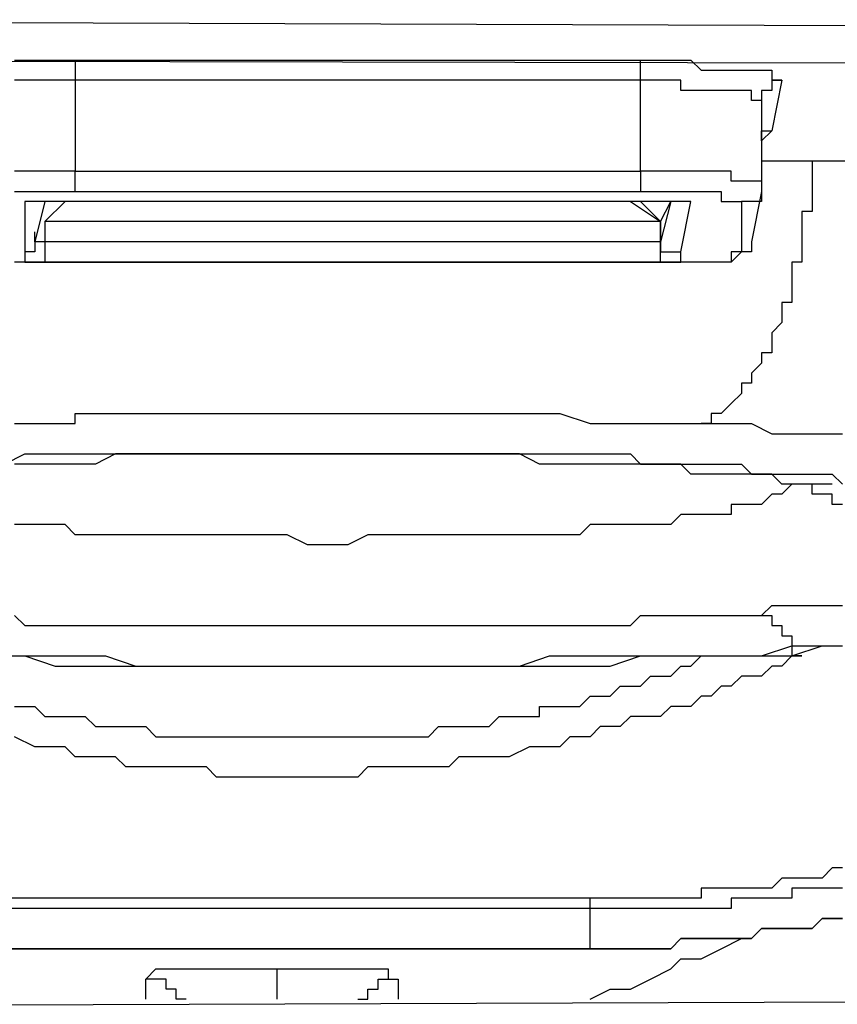
# Model space of a CAD drawing. Units: inches. Extents: x -84 to 88, y -6 to 113.
# Drawn here: x -7 to -7, y 51 to 52 of the extents above; entities that cross this region are included whole.
import ezdxf

# ---------------------------------------------------------------- set-up
doc = ezdxf.new("R2010")
doc.units = ezdxf.units.IN
doc.header["$MEASUREMENT"] = 0

# ---------------------------------------------------------------- blocks, each defined once
blk = doc.blocks.new('PeakFlow C front')
at = {"color": 8}
for p, q in [((11.01935, 53.33708), (7.31209, 53.35054)), ((11.01935, 53.3169), (7.31209, 53.32363)), ((7.89745, 53.32363), (7.90417, 53.32363)), ((7.90417, 53.32363), (7.9109, 53.32363)), ((7.9109, 53.32363), (7.92436, 53.32363)), ((7.92436, 53.32363), (7.93109, 53.32363)), ((7.93109, 53.32363), (7.93782, 53.32363)), ((7.93782, 53.32363), (8.3146, 53.32363)), ((7.93782, 53.32363), (7.93782, 53.3169)), ((8.3146, 53.32363), (8.32133, 53.32363)), ((8.3146, 53.3169), (8.3146, 53.32363)), ((8.32133, 53.32363), (8.33478, 53.32363)), ((8.33478, 53.32363), (8.34151, 53.32363)), ((8.34151, 53.32363), (8.34824, 53.32363)), ((8.34824, 53.32363), (8.35497, 53.3169)), ((7.93782, 53.3169), (7.93782, 53.31017)), ((8.3146, 53.31017), (8.3146, 53.3169)), ((8.35497, 53.3169), (8.36169, 53.3169)), ((8.36169, 53.3169), (8.36842, 53.3169)), ((8.36842, 53.3169), (8.37515, 53.3169)), ((8.37515, 53.3169), (8.38188, 53.3169)), ((8.38188, 53.3169), (8.38861, 53.3169)), ((8.38861, 53.3169), (8.39534, 53.3169)), ((8.39534, 53.3169), (8.40206, 53.3169)), ((8.40206, 53.3169), (8.40206, 53.31017)), ((7.90417, 53.31017), (7.89745, 53.31017)), ((7.9109, 53.31017), (7.90417, 53.31017)), ((7.91763, 53.31017), (7.9109, 53.31017)), ((7.92436, 53.31017), (7.91763, 53.31017)), ((7.93109, 53.31017), (7.92436, 53.31017)), ((7.93782, 53.31017), (7.93109, 53.31017)), ((8.3146, 53.31017), (7.93782, 53.31017)), ((7.93782, 53.31017), (7.93782, 53.24961)), ((8.32133, 53.31017), (8.3146, 53.31017)), ((8.3146, 53.24961), (8.3146, 53.31017)), ((8.32805, 53.31017), (8.32133, 53.31017)), ((8.33478, 53.31017), (8.32805, 53.31017)), ((8.34151, 53.31017), (8.33478, 53.31017)), ((8.34151, 53.30344), (8.34151, 53.31017)), ((8.40206, 53.31017), (8.40879, 53.31017)), ((8.40879, 53.31017), (8.40206, 53.27653)), ((8.40879, 53.31017), (8.40206, 53.31017)), ((8.40206, 53.31017), (8.40206, 53.30344)), ((8.34824, 53.30344), (8.34151, 53.30344)), ((8.35497, 53.30344), (8.34824, 53.30344)), ((8.36169, 53.30344), (8.35497, 53.30344)), ((8.36842, 53.30344), (8.36169, 53.30344)), ((8.37515, 53.30344), (8.36842, 53.30344)), ((8.38188, 53.30344), (8.37515, 53.30344)), ((8.38861, 53.30344), (8.38188, 53.30344)), ((8.38861, 53.29671), (8.38861, 53.30344)), ((8.40206, 53.30344), (8.39534, 53.30344)), ((8.39534, 53.30344), (8.39534, 53.29671)), ((8.39534, 53.29671), (8.38861, 53.29671)), ((8.39534, 53.29671), (8.39534, 53.24289)), ((8.39534, 53.2698), (8.39534, 53.27653)), ((8.39534, 53.27653), (8.40206, 53.27653)), ((8.40206, 53.27653), (8.39534, 53.2698)), ((8.63755, 53.25634), (8.39534, 53.25634)), ((8.63755, 53.25634), (8.39534, 53.25634)), ((8.42898, 53.25634), (8.42898, 53.24961)), ((7.90417, 53.24961), (7.89745, 53.24961)), ((7.9109, 53.24961), (7.90417, 53.24961)), ((7.91763, 53.24961), (7.9109, 53.24961)), ((7.92436, 53.24961), (7.91763, 53.24961)), ((7.93109, 53.24961), (7.92436, 53.24961)), ((7.93782, 53.24961), (7.93109, 53.24961)), ((7.93782, 53.24289), (7.93782, 53.24961)), ((7.93782, 53.24961), (8.3146, 53.24961)), ((8.32133, 53.24961), (8.3146, 53.24961)), ((8.3146, 53.24961), (8.3146, 53.24289)), ((8.32805, 53.24961), (8.32133, 53.24961)), ((8.33478, 53.24961), (8.32805, 53.24961)), ((8.34151, 53.24961), (8.33478, 53.24961)), ((8.34824, 53.24961), (8.34151, 53.24961)), ((8.35497, 53.24961), (8.34824, 53.24961)), ((8.36169, 53.24961), (8.35497, 53.24961)), ((8.36842, 53.24961), (8.36169, 53.24961)), ((8.37515, 53.24961), (8.36842, 53.24961)), ((8.37515, 53.24289), (8.37515, 53.24961)), ((8.42898, 53.24961), (8.42898, 53.24289)), ((7.93782, 53.23616), (7.93782, 53.24289)), ((8.3146, 53.24289), (8.3146, 53.23616)), ((8.38188, 53.24289), (8.37515, 53.24289)), ((8.38861, 53.24289), (8.38188, 53.24289)), ((8.39534, 53.24289), (8.38861, 53.24289)), ((8.39534, 53.24289), (8.39534, 53.23616)), ((8.42898, 53.24289), (8.42898, 53.23616)), ((7.89745, 53.23616), (7.90417, 53.23616)), ((7.90417, 53.23616), (7.9109, 53.23616)), ((7.9109, 53.23616), (7.91763, 53.23616)), ((7.91763, 53.23616), (7.92436, 53.23616)), ((7.92436, 53.23616), (7.93109, 53.23616)), ((7.93109, 53.23616), (7.93782, 53.23616)), ((7.93782, 53.23616), (8.3146, 53.23616)), ((8.3146, 53.23616), (8.32133, 53.23616)), ((8.32133, 53.23616), (8.32805, 53.23616)), ((8.32805, 53.23616), (8.33478, 53.23616)), ((8.33478, 53.23616), (8.34151, 53.23616)), ((8.34151, 53.23616), (8.34824, 53.23616)), ((8.34824, 53.23616), (8.35497, 53.23616)), ((8.35497, 53.23616), (8.36169, 53.23616)), ((8.36169, 53.23616), (8.36842, 53.23616)), ((8.36842, 53.23616), (8.36842, 53.22943)), ((8.39534, 53.23616), (8.38861, 53.20252)), ((8.39534, 53.23616), (8.39534, 53.22943)), ((8.42898, 53.23616), (8.42898, 53.22943)), ((7.9109, 53.22943), (7.90417, 53.22943)), ((7.90417, 53.22943), (7.90417, 53.19579)), ((7.9109, 53.22943), (7.90417, 53.22943)), ((7.91763, 53.22943), (7.9109, 53.22943)), ((7.91763, 53.22943), (7.9109, 53.20252)), ((7.91763, 53.22943), (7.9109, 53.22943)), ((7.92436, 53.22943), (7.91763, 53.22943)), ((7.93109, 53.22943), (7.91763, 53.21597)), ((7.91763, 53.21597), (7.93109, 53.22943)), ((7.92436, 53.22943), (7.91763, 53.22943)), ((8.32805, 53.22943), (7.92436, 53.22943)), ((8.32805, 53.22943), (7.92436, 53.22943)), ((8.30787, 53.22943), (8.32805, 53.21597)), ((8.3146, 53.22943), (8.32805, 53.21597)), ((8.33478, 53.22943), (8.32805, 53.22943)), ((8.32805, 53.21597), (8.33478, 53.22943)), ((8.33478, 53.22943), (8.32805, 53.20252)), ((8.33478, 53.22943), (8.32805, 53.22943)), ((8.34151, 53.22943), (8.33478, 53.22943)), ((8.34151, 53.22943), (8.33478, 53.22943)), ((8.34151, 53.19579), (8.34824, 53.22943)), ((8.34824, 53.22943), (8.34151, 53.22943)), ((8.34824, 53.22943), (8.34151, 53.22943)), ((8.36842, 53.22943), (8.37515, 53.22943)), ((8.37515, 53.22943), (8.38188, 53.22943)), ((8.38861, 53.22943), (8.38188, 53.22943)), ((8.38188, 53.22943), (8.38188, 53.19579)), ((8.39534, 53.22943), (8.38861, 53.22943)), ((8.42898, 53.22943), (8.42898, 53.2227)), ((8.42898, 53.2227), (8.42225, 53.2227)), ((8.42225, 53.2227), (8.42225, 53.21597)), ((8.32805, 53.21597), (7.91763, 53.21597)), ((7.91763, 53.21597), (7.91763, 53.20252)), ((8.32805, 53.21597), (8.32805, 53.20252)), ((8.32805, 53.20252), (8.32805, 53.21597)), ((8.42225, 53.21597), (8.42225, 53.20924)), ((7.9109, 53.20252), (7.9109, 53.20924)), ((8.42225, 53.20924), (8.42225, 53.20252)), ((7.91763, 53.20252), (7.9109, 53.20252)), ((7.9109, 53.20252), (7.9109, 53.19579)), ((8.32805, 53.20252), (7.91763, 53.20252)), ((7.91763, 53.20252), (7.91763, 53.19579)), ((8.32805, 53.20252), (8.32805, 53.19579)), ((8.32805, 53.19579), (8.32805, 53.20252)), ((8.38861, 53.20252), (8.38861, 53.19579)), ((8.38861, 53.20252), (8.38861, 53.19579)), ((8.42225, 53.20252), (8.42225, 53.19579)), ((7.90417, 53.19579), (7.90417, 53.18906)), ((7.9109, 53.19579), (7.90417, 53.19579)), ((7.91763, 53.19579), (7.91763, 53.18906)), ((8.32805, 53.19579), (8.33478, 53.19579)), ((8.32805, 53.18906), (8.32805, 53.19579)), ((8.33478, 53.19579), (8.34151, 53.19579)), ((8.34151, 53.18906), (8.34151, 53.19579)), ((8.38188, 53.19579), (8.37515, 53.19579)), ((8.37515, 53.19579), (8.37515, 53.18906)), ((8.38188, 53.19579), (8.37515, 53.18906)), ((8.38861, 53.19579), (8.38188, 53.19579)), ((8.38861, 53.19579), (8.38188, 53.19579)), ((8.42225, 53.19579), (8.42225, 53.18906)), ((7.90417, 53.18906), (7.89745, 53.18906)), ((7.90417, 53.18906), (7.89745, 53.18906)), ((7.9109, 53.18906), (7.90417, 53.18906)), ((7.90417, 53.18906), (7.9109, 53.18906)), ((7.9109, 53.18906), (7.90417, 53.18906)), ((7.91763, 53.18906), (7.9109, 53.18906)), ((7.9109, 53.18906), (7.91763, 53.18906)), ((7.91763, 53.18906), (7.9109, 53.18906)), ((7.92436, 53.18906), (7.91763, 53.18906)), ((7.91763, 53.18906), (8.32805, 53.18906)), ((7.92436, 53.18906), (7.91763, 53.18906)), ((7.93109, 53.18906), (7.92436, 53.18906)), ((7.93109, 53.18906), (7.92436, 53.18906)), ((8.30787, 53.18906), (7.93109, 53.18906)), ((8.30787, 53.18906), (7.93109, 53.18906)), ((8.3146, 53.18906), (8.30787, 53.18906)), ((8.3146, 53.18906), (8.30787, 53.18906)), ((8.32133, 53.18906), (8.3146, 53.18906)), ((8.32133, 53.18906), (8.3146, 53.18906)), ((8.32805, 53.18906), (8.32133, 53.18906)), ((8.32805, 53.18906), (8.32133, 53.18906)), ((8.33478, 53.18906), (8.32805, 53.18906)), ((8.32805, 53.18906), (8.33478, 53.18906)), ((8.33478, 53.18906), (8.32805, 53.18906)), ((8.34151, 53.18906), (8.33478, 53.18906)), ((8.33478, 53.18906), (8.34151, 53.18906)), ((8.34151, 53.18906), (8.33478, 53.18906)), ((8.34824, 53.18906), (8.34151, 53.18906)), ((8.34824, 53.18906), (8.34151, 53.18906)), ((8.35497, 53.18906), (8.34824, 53.18906)), ((8.35497, 53.18906), (8.34824, 53.18906)), ((8.36169, 53.18906), (8.35497, 53.18906)), ((8.36169, 53.18906), (8.35497, 53.18906)), ((8.36842, 53.18906), (8.36169, 53.18906)), ((8.36842, 53.18906), (8.36169, 53.18906)), ((8.37515, 53.18906), (8.36842, 53.18906)), ((8.37515, 53.18906), (8.36842, 53.18906)), ((8.42225, 53.18906), (8.41552, 53.18906)), ((8.41552, 53.18906), (8.41552, 53.18233)), ((8.41552, 53.18233), (8.41552, 53.1756)), ((8.41552, 53.1756), (8.41552, 53.16888)), ((8.41552, 53.16888), (8.41552, 53.16215)), ((8.41552, 53.16215), (8.40879, 53.16215)), ((8.40879, 53.16215), (8.40879, 53.15542)), ((8.40879, 53.15542), (8.40879, 53.14869)), ((8.40879, 53.14869), (8.40206, 53.14196)), ((8.40206, 53.14196), (8.40206, 53.13523)), ((8.40206, 53.13523), (8.40206, 53.12851)), ((8.40206, 53.12851), (8.39534, 53.12851)), ((8.39534, 53.12851), (8.39534, 53.12178)), ((8.39534, 53.12178), (8.38861, 53.11505)), ((8.38861, 53.11505), (8.38861, 53.10832)), ((8.38861, 53.10832), (8.38188, 53.10832)), ((8.38188, 53.10832), (8.38188, 53.10159)), ((8.38188, 53.10159), (8.37515, 53.09486)), ((8.37515, 53.09486), (8.36842, 53.08814)), ((7.93782, 53.08141), (7.93782, 53.08814)), ((7.93782, 53.08814), (7.94454, 53.08814)), ((7.94454, 53.08814), (7.95127, 53.08814)), ((7.95127, 53.08814), (7.958, 53.08814)), ((7.958, 53.08814), (7.96473, 53.08814)), ((7.96473, 53.08814), (7.97146, 53.08814)), ((7.97146, 53.08814), (7.97818, 53.08814)), ((7.97818, 53.08814), (7.98491, 53.08814)), ((7.98491, 53.08814), (7.99164, 53.08814)), ((7.99164, 53.08814), (7.99837, 53.08814)), ((7.99837, 53.08814), (8.0051, 53.08814)), ((8.0051, 53.08814), (8.01183, 53.08814)), ((8.01183, 53.08814), (8.01855, 53.08814)), ((8.01855, 53.08814), (8.02528, 53.08814)), ((8.02528, 53.08814), (8.03201, 53.08814)), ((8.03201, 53.08814), (8.03874, 53.08814)), ((8.03874, 53.08814), (8.0522, 53.08814)), ((8.0522, 53.08814), (8.06565, 53.08814)), ((8.06565, 53.08814), (8.07238, 53.08814)), ((8.07238, 53.08814), (8.07911, 53.08814)), ((8.07911, 53.08814), (8.08584, 53.08814)), ((8.08584, 53.08814), (8.09256, 53.08814)), ((8.09256, 53.08814), (8.09929, 53.08814)), ((8.09929, 53.08814), (8.10602, 53.08814)), ((8.10602, 53.08814), (8.11275, 53.08814)), ((8.11275, 53.08814), (8.11948, 53.08814)), ((8.11948, 53.08814), (8.12621, 53.08814)), ((8.12621, 53.08814), (8.13293, 53.08814)), ((8.13293, 53.08814), (8.13966, 53.08814)), ((8.13966, 53.08814), (8.14639, 53.08814)), ((8.14639, 53.08814), (8.15985, 53.08814)), ((8.15985, 53.08814), (8.16658, 53.08814)), ((8.16658, 53.08814), (8.1733, 53.08814)), ((8.1733, 53.08814), (8.18003, 53.08814)), ((8.18003, 53.08814), (8.19349, 53.08814)), ((8.19349, 53.08814), (8.20022, 53.08814)), ((8.20022, 53.08814), (8.20695, 53.08814)), ((8.20695, 53.08814), (8.21367, 53.08814)), ((8.21367, 53.08814), (8.2204, 53.08814)), ((8.2204, 53.08814), (8.22713, 53.08814)), ((8.22713, 53.08814), (8.23386, 53.08814)), ((8.23386, 53.08814), (8.24059, 53.08814)), ((8.24059, 53.08814), (8.24731, 53.08814)), ((8.24731, 53.08814), (8.26077, 53.08814)), ((8.26077, 53.08814), (8.28096, 53.08141)), ((8.36842, 53.08814), (8.36169, 53.08814)), ((8.36169, 53.08814), (8.36169, 53.08141)), ((7.89745, 53.08141), (7.90417, 53.08141)), ((7.90417, 53.08141), (7.9109, 53.08141)), ((7.9109, 53.08141), (7.91763, 53.08141)), ((7.91763, 53.08141), (7.92436, 53.08141)), ((7.92436, 53.08141), (7.93109, 53.08141)), ((7.93109, 53.08141), (7.93782, 53.08141)), ((8.28096, 53.08141), (8.29441, 53.08141)), ((8.29441, 53.08141), (8.30787, 53.08141)), ((8.30787, 53.08141), (8.3146, 53.08141)), ((8.3146, 53.08141), (8.32133, 53.08141)), ((8.32133, 53.08141), (8.32805, 53.08141)), ((8.32805, 53.08141), (8.33478, 53.08141)), ((8.33478, 53.08141), (8.34151, 53.08141)), ((8.34151, 53.08141), (8.34824, 53.08141)), ((8.34824, 53.08141), (8.35497, 53.08141)), ((8.36169, 53.08141), (8.35497, 53.08141)), ((8.35497, 53.08141), (8.36169, 53.08141)), ((8.36169, 53.08141), (8.36842, 53.08141)), ((8.36842, 53.08141), (8.37515, 53.08141)), ((8.37515, 53.08141), (8.38188, 53.08141)), ((8.38188, 53.08141), (8.38861, 53.08141)), ((8.38861, 53.08141), (8.40206, 53.07468)), ((8.40206, 53.07468), (8.40879, 53.07468)), ((8.40879, 53.07468), (8.41552, 53.07468)), ((8.41552, 53.07468), (8.42225, 53.07468)), ((8.42225, 53.07468), (8.42898, 53.07468)), ((8.42898, 53.07468), (8.43571, 53.07468)), ((8.43571, 53.07468), (8.44243, 53.07468)), ((8.44243, 53.07468), (8.44916, 53.07468)), ((7.89072, 53.0545), (7.90417, 53.06122)), ((7.90417, 53.06122), (7.9109, 53.06122)), ((7.9109, 53.06122), (7.91763, 53.06122)), ((7.91763, 53.06122), (7.93109, 53.06122)), ((7.93109, 53.06122), (7.93782, 53.06122)), ((7.93782, 53.06122), (7.958, 53.06122)), ((7.96473, 53.06122), (7.95127, 53.0545)), ((7.958, 53.06122), (7.97818, 53.06122)), ((7.97818, 53.06122), (7.96473, 53.06122)), ((7.97818, 53.06122), (7.98491, 53.06122)), ((7.99164, 53.06122), (7.97818, 53.06122)), ((7.98491, 53.06122), (7.99164, 53.06122)), ((7.99164, 53.06122), (7.99837, 53.06122)), ((8.0051, 53.06122), (7.99164, 53.06122)), ((7.99837, 53.06122), (8.0051, 53.06122)), ((8.0051, 53.06122), (8.01183, 53.06122)), ((8.01855, 53.06122), (8.0051, 53.06122)), ((8.01183, 53.06122), (8.01855, 53.06122)), ((8.01855, 53.06122), (8.02528, 53.06122)), ((8.03201, 53.06122), (8.01855, 53.06122)), ((8.02528, 53.06122), (8.03201, 53.06122)), ((8.03201, 53.06122), (8.03874, 53.06122)), ((8.04547, 53.06122), (8.03201, 53.06122)), ((8.03874, 53.06122), (8.04547, 53.06122)), ((8.04547, 53.06122), (8.05892, 53.06122)), ((8.05892, 53.06122), (8.04547, 53.06122)), ((8.05892, 53.06122), (8.07911, 53.06122)), ((8.07911, 53.06122), (8.05892, 53.06122)), ((8.07911, 53.06122), (8.11275, 53.06122)), ((8.10602, 53.06122), (8.07911, 53.06122)), ((8.13293, 53.06122), (8.10602, 53.06122)), ((8.11275, 53.06122), (8.11948, 53.06122)), ((8.11948, 53.06122), (8.12621, 53.06122)), ((8.12621, 53.06122), (8.13293, 53.06122)), ((8.13293, 53.06122), (8.13966, 53.06122)), ((8.16658, 53.06122), (8.13293, 53.06122)), ((8.13966, 53.06122), (8.15312, 53.06122)), ((8.15312, 53.06122), (8.15985, 53.06122)), ((8.15985, 53.06122), (8.16658, 53.06122)), ((8.16658, 53.06122), (8.1733, 53.06122)), ((8.18003, 53.06122), (8.16658, 53.06122)), ((8.1733, 53.06122), (8.18003, 53.06122)), ((8.18003, 53.06122), (8.18676, 53.06122)), ((8.19349, 53.06122), (8.18003, 53.06122)), ((8.18676, 53.06122), (8.19349, 53.06122)), ((8.19349, 53.06122), (8.20022, 53.06122)), ((8.20695, 53.06122), (8.19349, 53.06122)), ((8.20022, 53.06122), (8.21367, 53.06122)), ((8.2204, 53.06122), (8.20695, 53.06122)), ((8.21367, 53.06122), (8.2204, 53.06122)), ((8.2204, 53.06122), (8.22713, 53.06122)), ((8.23386, 53.06122), (8.2204, 53.06122)), ((8.22713, 53.06122), (8.23386, 53.06122)), ((8.23386, 53.06122), (8.24059, 53.06122)), ((8.24731, 53.0545), (8.23386, 53.06122)), ((8.24059, 53.06122), (8.24731, 53.06122)), ((8.24731, 53.06122), (8.25404, 53.06122)), ((8.25404, 53.06122), (8.26077, 53.06122)), ((8.26077, 53.06122), (8.2675, 53.06122)), ((8.2675, 53.06122), (8.27423, 53.06122)), ((8.27423, 53.06122), (8.28768, 53.06122)), ((8.28768, 53.06122), (8.29441, 53.06122)), ((8.29441, 53.06122), (8.30114, 53.06122)), ((8.30114, 53.06122), (8.30787, 53.06122)), ((8.30787, 53.06122), (8.3146, 53.0545)), ((7.9109, 53.0545), (7.89745, 53.0545)), ((7.92436, 53.0545), (7.9109, 53.0545)), ((7.93782, 53.0545), (7.92436, 53.0545)), ((7.95127, 53.0545), (7.93782, 53.0545)), ((8.26077, 53.0545), (8.24731, 53.0545)), ((8.27423, 53.0545), (8.26077, 53.0545)), ((8.28768, 53.0545), (8.27423, 53.0545)), ((8.30114, 53.0545), (8.28768, 53.0545)), ((8.3146, 53.0545), (8.30114, 53.0545)), ((8.3146, 53.0545), (8.32133, 53.0545)), ((8.32133, 53.0545), (8.3146, 53.0545)), ((8.32133, 53.0545), (8.32805, 53.0545)), ((8.32805, 53.0545), (8.32133, 53.0545)), ((8.32805, 53.0545), (8.33478, 53.0545)), ((8.33478, 53.0545), (8.32805, 53.0545)), ((8.33478, 53.0545), (8.34151, 53.0545)), ((8.34151, 53.0545), (8.33478, 53.0545)), ((8.34151, 53.0545), (8.34824, 53.0545)), ((8.34824, 53.04777), (8.34151, 53.0545)), ((8.34824, 53.0545), (8.35497, 53.0545)), ((8.35497, 53.0545), (8.36169, 53.0545)), ((8.36169, 53.0545), (8.36842, 53.0545)), ((8.36842, 53.0545), (8.37515, 53.0545)), ((8.37515, 53.0545), (8.38188, 53.0545)), ((8.38188, 53.0545), (8.38861, 53.04777)), ((8.35497, 53.04777), (8.34824, 53.04777)), ((8.36169, 53.04777), (8.35497, 53.04777)), ((8.36842, 53.04777), (8.36169, 53.04777)), ((8.37515, 53.04777), (8.36842, 53.04777)), ((8.38188, 53.04777), (8.37515, 53.04777)), ((8.38861, 53.04777), (8.38188, 53.04777)), ((8.38861, 53.04777), (8.39534, 53.04777)), ((8.39534, 53.04777), (8.38861, 53.04777)), ((8.39534, 53.04777), (8.40206, 53.04777)), ((8.40206, 53.04777), (8.39534, 53.04777)), ((8.40206, 53.04777), (8.40879, 53.04777)), ((8.40879, 53.04104), (8.40206, 53.04777)), ((8.40879, 53.04777), (8.41552, 53.04777)), ((8.41552, 53.04777), (8.42225, 53.04777)), ((8.42225, 53.04777), (8.42898, 53.04777)), ((8.42898, 53.04777), (8.43571, 53.04777)), ((8.43571, 53.04777), (8.44243, 53.04777)), ((8.44243, 53.04777), (8.44916, 53.04104)), ((8.41552, 53.04104), (8.40879, 53.03431)), ((8.41552, 53.04104), (8.40879, 53.04104)), ((8.42225, 53.04104), (8.41552, 53.04104)), ((8.42225, 53.04104), (8.41552, 53.04104)), ((8.42898, 53.04104), (8.42225, 53.04104)), ((8.42898, 53.04104), (8.42225, 53.04104)), ((8.42898, 53.03431), (8.42898, 53.04104)), ((8.43571, 53.04104), (8.42898, 53.04104)), ((8.44243, 53.04104), (8.43571, 53.04104)), ((8.40206, 53.03431), (8.39534, 53.02758)), ((8.40879, 53.03431), (8.40206, 53.03431)), ((8.43571, 53.03431), (8.42898, 53.03431)), ((8.44243, 53.03431), (8.43571, 53.03431)), ((8.44243, 53.02758), (8.44243, 53.03431)), ((8.38188, 53.02758), (8.37515, 53.02758)), ((8.37515, 53.02758), (8.37515, 53.02085)), ((8.38861, 53.02758), (8.38188, 53.02758)), ((8.39534, 53.02758), (8.38861, 53.02758)), ((8.44916, 53.02758), (8.44243, 53.02758)), ((8.34151, 53.02085), (8.33478, 53.01413)), ((8.34824, 53.02085), (8.34151, 53.02085)), ((8.35497, 53.02085), (8.34824, 53.02085)), ((8.36169, 53.02085), (8.35497, 53.02085)), ((8.36842, 53.02085), (8.36169, 53.02085)), ((8.37515, 53.02085), (8.36842, 53.02085)), ((7.90417, 53.01413), (7.89745, 53.01413)), ((7.9109, 53.01413), (7.90417, 53.01413)), ((7.91763, 53.01413), (7.9109, 53.01413)), ((7.93109, 53.01413), (7.91763, 53.01413)), ((7.93782, 53.0074), (7.93109, 53.01413)), ((8.28096, 53.01413), (8.27423, 53.0074)), ((8.28768, 53.01413), (8.28096, 53.01413)), ((8.30114, 53.01413), (8.28768, 53.01413)), ((8.30787, 53.01413), (8.30114, 53.01413)), ((8.3146, 53.01413), (8.30787, 53.01413)), ((8.32133, 53.01413), (8.3146, 53.01413)), ((8.32805, 53.01413), (8.32133, 53.01413)), ((8.33478, 53.01413), (8.32805, 53.01413)), ((7.94454, 53.0074), (7.93782, 53.0074)), ((7.958, 53.0074), (7.94454, 53.0074)), ((7.96473, 53.0074), (7.958, 53.0074)), ((7.97146, 53.0074), (7.96473, 53.0074)), ((7.98491, 53.0074), (7.97146, 53.0074)), ((7.99164, 53.0074), (7.98491, 53.0074)), ((7.99837, 53.0074), (7.99164, 53.0074)), ((8.01183, 53.0074), (7.99837, 53.0074)), ((8.01855, 53.0074), (8.01183, 53.0074)), ((8.03201, 53.0074), (8.01855, 53.0074)), ((8.03874, 53.0074), (8.03201, 53.0074)), ((8.0522, 53.0074), (8.03874, 53.0074)), ((8.05892, 53.0074), (8.0522, 53.0074)), ((8.07238, 53.0074), (8.05892, 53.0074)), ((8.07911, 53.0074), (8.07238, 53.0074)), ((8.09256, 53.00067), (8.07911, 53.0074)), ((8.13293, 53.0074), (8.11948, 53.00067)), ((8.13966, 53.0074), (8.13293, 53.0074)), ((8.15312, 53.0074), (8.13966, 53.0074)), ((8.15985, 53.0074), (8.15312, 53.0074)), ((8.1733, 53.0074), (8.15985, 53.0074)), ((8.18003, 53.0074), (8.1733, 53.0074)), ((8.19349, 53.0074), (8.18003, 53.0074)), ((8.20022, 53.0074), (8.19349, 53.0074)), ((8.21367, 53.0074), (8.20022, 53.0074)), ((8.2204, 53.0074), (8.21367, 53.0074)), ((8.22713, 53.0074), (8.2204, 53.0074)), ((8.24059, 53.0074), (8.22713, 53.0074)), ((8.24731, 53.0074), (8.24059, 53.0074)), ((8.25404, 53.0074), (8.24731, 53.0074)), ((8.2675, 53.0074), (8.25404, 53.0074)), ((8.27423, 53.0074), (8.2675, 53.0074)), ((8.09929, 53.00067), (8.09256, 53.00067)), ((8.11275, 53.00067), (8.09929, 53.00067)), ((8.11948, 53.00067), (8.11275, 53.00067)), ((8.39534, 52.95357), (8.40206, 52.9603)), ((8.40206, 52.9603), (8.40879, 52.9603)), ((8.40879, 52.9603), (8.41552, 52.9603)), ((8.41552, 52.9603), (8.42225, 52.9603)), ((8.42225, 52.9603), (8.42898, 52.9603)), ((8.42898, 52.9603), (8.43571, 52.9603)), ((8.43571, 52.9603), (8.44243, 52.9603)), ((8.44243, 52.9603), (8.44916, 52.9603)), ((7.89745, 52.95357), (7.90417, 52.94684)), ((8.30787, 52.94684), (8.3146, 52.95357)), ((8.3146, 52.95357), (8.32133, 52.95357)), ((8.32133, 52.95357), (8.32805, 52.95357)), ((8.32805, 52.95357), (8.33478, 52.95357)), ((8.33478, 52.95357), (8.34151, 52.95357)), ((8.34151, 52.95357), (8.34824, 52.95357)), ((8.34824, 52.95357), (8.35497, 52.95357)), ((8.35497, 52.95357), (8.36169, 52.95357)), ((8.36169, 52.95357), (8.36842, 52.95357)), ((8.36842, 52.95357), (8.37515, 52.95357)), ((8.37515, 52.95357), (8.38188, 52.95357)), ((8.38188, 52.95357), (8.38861, 52.95357)), ((8.38861, 52.95357), (8.39534, 52.95357)), ((8.39534, 52.95357), (8.40206, 52.95357)), ((8.40206, 52.95357), (8.40206, 52.94684)), ((7.90417, 52.94684), (7.9109, 52.94684)), ((7.9109, 52.94684), (7.91763, 52.94684)), ((7.91763, 52.94684), (7.92436, 52.94684)), ((7.92436, 52.94684), (7.93782, 52.94684)), ((7.93782, 52.94684), (7.94454, 52.94684)), ((7.94454, 52.94684), (7.95127, 52.94684)), ((7.95127, 52.94684), (7.958, 52.94684)), ((7.958, 52.94684), (7.96473, 52.94684)), ((7.96473, 52.94684), (7.97146, 52.94684)), ((7.97146, 52.94684), (7.97818, 52.94684)), ((7.97818, 52.94684), (7.98491, 52.94684)), ((7.98491, 52.94684), (7.99164, 52.94684)), ((7.99164, 52.94684), (7.99837, 52.94684)), ((7.99837, 52.94684), (8.0051, 52.94684)), ((8.0051, 52.94684), (8.01855, 52.94684)), ((8.01855, 52.94684), (8.02528, 52.94684)), ((8.02528, 52.94684), (8.03201, 52.94684)), ((8.03201, 52.94684), (8.03874, 52.94684)), ((8.03874, 52.94684), (8.04547, 52.94684)), ((8.04547, 52.94684), (8.0522, 52.94684)), ((8.0522, 52.94684), (8.05892, 52.94684)), ((8.05892, 52.94684), (8.07238, 52.94684)), ((8.07238, 52.94684), (8.07911, 52.94684)), ((8.07911, 52.94684), (8.08584, 52.94684)), ((8.08584, 52.94684), (8.09256, 52.94684)), ((8.09256, 52.94684), (8.09929, 52.94684)), ((8.09929, 52.94684), (8.10602, 52.94684)), ((8.10602, 52.94684), (8.11275, 52.94684)), ((8.11275, 52.94684), (8.12621, 52.94684)), ((8.12621, 52.94684), (8.13293, 52.94684)), ((8.13293, 52.94684), (8.13966, 52.94684)), ((8.13966, 52.94684), (8.14639, 52.94684)), ((8.14639, 52.94684), (8.15312, 52.94684)), ((8.15312, 52.94684), (8.15985, 52.94684)), ((8.15985, 52.94684), (8.16658, 52.94684)), ((8.16658, 52.94684), (8.1733, 52.94684)), ((8.1733, 52.94684), (8.18676, 52.94684)), ((8.18676, 52.94684), (8.19349, 52.94684)), ((8.19349, 52.94684), (8.20022, 52.94684)), ((8.20022, 52.94684), (8.20695, 52.94684)), ((8.20695, 52.94684), (8.21367, 52.94684)), ((8.21367, 52.94684), (8.2204, 52.94684)), ((8.2204, 52.94684), (8.22713, 52.94684)), ((8.22713, 52.94684), (8.23386, 52.94684)), ((8.23386, 52.94684), (8.24731, 52.94684)), ((8.24731, 52.94684), (8.25404, 52.94684)), ((8.25404, 52.94684), (8.26077, 52.94684)), ((8.26077, 52.94684), (8.2675, 52.94684)), ((8.2675, 52.94684), (8.27423, 52.94684)), ((8.27423, 52.94684), (8.28096, 52.94684)), ((8.28096, 52.94684), (8.28768, 52.94684)), ((8.28768, 52.94684), (8.29441, 52.94684)), ((8.29441, 52.94684), (8.30114, 52.94684)), ((8.30114, 52.94684), (8.30787, 52.94684)), ((8.40206, 52.94684), (8.40879, 52.94684)), ((8.40879, 52.94684), (8.40879, 52.94011)), ((8.40879, 52.94011), (8.41552, 52.94011)), ((8.41552, 52.94011), (8.41552, 52.93339)), ((8.39534, 52.92666), (8.41552, 52.93339)), ((8.41552, 52.93339), (8.43571, 52.93339)), ((8.41552, 52.92666), (8.43571, 52.93339)), ((8.41552, 52.93339), (8.41552, 52.92666)), ((8.43571, 52.93339), (8.44916, 52.93339)), ((8.43571, 52.93339), (8.44916, 52.93339)), ((7.89072, 52.92666), (7.90417, 52.92666)), ((7.89745, 52.92666), (7.91763, 52.92666)), ((7.90417, 52.92666), (7.92436, 52.91993)), ((7.91763, 52.92666), (7.93782, 52.92666)), ((7.93782, 52.92666), (7.958, 52.92666)), ((7.958, 52.92666), (7.97818, 52.91993)), ((8.23386, 52.91993), (8.25404, 52.92666)), ((8.25404, 52.92666), (8.27423, 52.92666)), ((8.27423, 52.92666), (8.29441, 52.92666)), ((8.29441, 52.92666), (8.3146, 52.92666)), ((8.29441, 52.91993), (8.3146, 52.92666)), ((8.3146, 52.92666), (8.33478, 52.92666)), ((8.3146, 52.92666), (8.32805, 52.92666)), ((8.32805, 52.92666), (8.34824, 52.92666)), ((8.33478, 52.92666), (8.35497, 52.92666)), ((8.34824, 52.91993), (8.35497, 52.92666)), ((8.34824, 52.92666), (8.36842, 52.92666)), ((8.35497, 52.92666), (8.37515, 52.92666)), ((8.35497, 52.92666), (8.36169, 52.92666)), ((8.36842, 52.92666), (8.38188, 52.92666)), ((8.37515, 52.92666), (8.39534, 52.92666)), ((8.38188, 52.92666), (8.40206, 52.92666)), ((8.40206, 52.92666), (8.41552, 52.92666)), ((8.41552, 52.92666), (8.40879, 52.91993)), ((8.42225, 52.92666), (8.41552, 52.92666)), ((8.41552, 52.92666), (8.42225, 52.92666)), ((7.92436, 52.91993), (7.94454, 52.91993)), ((7.94454, 52.91993), (7.958, 52.91993)), ((7.958, 52.91993), (7.97818, 52.91993)), ((7.97818, 52.91993), (8.0051, 52.91993)), ((7.97818, 52.91993), (7.99837, 52.91993)), ((7.99837, 52.91993), (8.01855, 52.91993)), ((8.0051, 52.91993), (8.02528, 52.91993)), ((8.01855, 52.91993), (8.0522, 52.91993)), ((8.02528, 52.91993), (8.04547, 52.91993)), ((8.04547, 52.91993), (8.06565, 52.91993)), ((8.0522, 52.91993), (8.09256, 52.91993)), ((8.06565, 52.91993), (8.08584, 52.91993)), ((8.08584, 52.91993), (8.10602, 52.91993)), ((8.09256, 52.91993), (8.12621, 52.91993)), ((8.10602, 52.91993), (8.13293, 52.91993)), ((8.12621, 52.91993), (8.16658, 52.91993)), ((8.13293, 52.91993), (8.15312, 52.91993)), ((8.15312, 52.91993), (8.1733, 52.91993)), ((8.16658, 52.91993), (8.20022, 52.91993)), ((8.1733, 52.91993), (8.19349, 52.91993)), ((8.19349, 52.91993), (8.21367, 52.91993)), ((8.20022, 52.91993), (8.2204, 52.91993)), ((8.21367, 52.91993), (8.23386, 52.91993)), ((8.2204, 52.91993), (8.24059, 52.91993)), ((8.24059, 52.91993), (8.26077, 52.91993)), ((8.26077, 52.91993), (8.27423, 52.91993)), ((8.27423, 52.91993), (8.29441, 52.91993)), ((8.33478, 52.9132), (8.34151, 52.91993)), ((8.34151, 52.91993), (8.34824, 52.91993)), ((8.40206, 52.91993), (8.39534, 52.9132)), ((8.40879, 52.91993), (8.40206, 52.91993)), ((8.3146, 52.90647), (8.32133, 52.9132)), ((8.32133, 52.9132), (8.32805, 52.9132)), ((8.32805, 52.9132), (8.33478, 52.9132)), ((8.38188, 52.9132), (8.37515, 52.90647)), ((8.38861, 52.9132), (8.38188, 52.9132)), ((8.39534, 52.9132), (8.38861, 52.9132)), ((8.29441, 52.89975), (8.30114, 52.90647)), ((8.30114, 52.90647), (8.30787, 52.90647)), ((8.30787, 52.90647), (8.3146, 52.90647)), ((8.36842, 52.90647), (8.36169, 52.89975)), ((8.37515, 52.90647), (8.36842, 52.90647)), ((8.27423, 52.89302), (8.28096, 52.89975)), ((8.28096, 52.89975), (8.28768, 52.89975)), ((8.28768, 52.89975), (8.29441, 52.89975)), ((8.35497, 52.89975), (8.34824, 52.89302)), ((8.36169, 52.89975), (8.35497, 52.89975)), ((7.89745, 52.89302), (7.90417, 52.89302)), ((7.90417, 52.89302), (7.9109, 52.89302)), ((7.9109, 52.89302), (7.91763, 52.88629)), ((8.24731, 52.88629), (8.24731, 52.89302)), ((8.24731, 52.89302), (8.25404, 52.89302)), ((8.25404, 52.89302), (8.26077, 52.89302)), ((8.26077, 52.89302), (8.2675, 52.89302)), ((8.2675, 52.89302), (8.27423, 52.89302)), ((8.33478, 52.89302), (8.32805, 52.88629)), ((8.34151, 52.89302), (8.33478, 52.89302)), ((8.34824, 52.89302), (8.34151, 52.89302)), ((7.91763, 52.88629), (7.92436, 52.88629)), ((7.92436, 52.88629), (7.93109, 52.88629)), ((7.93109, 52.88629), (7.93782, 52.88629)), ((7.93782, 52.88629), (7.94454, 52.88629)), ((7.94454, 52.88629), (7.95127, 52.87956)), ((8.21367, 52.87956), (8.2204, 52.88629)), ((8.2204, 52.88629), (8.22713, 52.88629)), ((8.22713, 52.88629), (8.23386, 52.88629)), ((8.23386, 52.88629), (8.24059, 52.88629)), ((8.24059, 52.88629), (8.24731, 52.88629)), ((8.30787, 52.88629), (8.30114, 52.87956)), ((8.3146, 52.88629), (8.30787, 52.88629)), ((8.32805, 52.88629), (8.3146, 52.88629)), ((7.95127, 52.87956), (7.958, 52.87956)), ((7.958, 52.87956), (7.96473, 52.87956)), ((7.96473, 52.87956), (7.97146, 52.87956)), ((7.97146, 52.87956), (7.97818, 52.87956)), ((7.97818, 52.87956), (7.98491, 52.87956)), ((7.98491, 52.87956), (7.99164, 52.87283)), ((8.1733, 52.87283), (8.18003, 52.87956)), ((8.18003, 52.87956), (8.18676, 52.87956)), ((8.18676, 52.87956), (8.19349, 52.87956)), ((8.19349, 52.87956), (8.20022, 52.87956)), ((8.20022, 52.87956), (8.20695, 52.87956)), ((8.20695, 52.87956), (8.21367, 52.87956)), ((8.28768, 52.87956), (8.28096, 52.87283)), ((8.29441, 52.87956), (8.28768, 52.87956)), ((8.30114, 52.87956), (8.29441, 52.87956)), ((7.9109, 52.8661), (7.89745, 52.87283)), ((7.99164, 52.87283), (7.99837, 52.87283)), ((7.99837, 52.87283), (8.0051, 52.87283)), ((8.0051, 52.87283), (8.01183, 52.87283)), ((8.01183, 52.87283), (8.01855, 52.87283)), ((8.01855, 52.87283), (8.02528, 52.87283)), ((8.02528, 52.87283), (8.03201, 52.87283)), ((8.03201, 52.87283), (8.03874, 52.87283)), ((8.03874, 52.87283), (8.04547, 52.87283)), ((8.04547, 52.87283), (8.0522, 52.87283)), ((8.0522, 52.87283), (8.05892, 52.87283)), ((8.05892, 52.87283), (8.06565, 52.87283)), ((8.06565, 52.87283), (8.07238, 52.87283)), ((8.07238, 52.87283), (8.07911, 52.87283)), ((8.07911, 52.87283), (8.08584, 52.87283)), ((8.08584, 52.87283), (8.09256, 52.87283)), ((8.09256, 52.87283), (8.09929, 52.87283)), ((8.09929, 52.87283), (8.10602, 52.87283)), ((8.10602, 52.87283), (8.11275, 52.87283)), ((8.11275, 52.87283), (8.11948, 52.87283)), ((8.11948, 52.87283), (8.12621, 52.87283)), ((8.12621, 52.87283), (8.13293, 52.87283)), ((8.13293, 52.87283), (8.13966, 52.87283)), ((8.13966, 52.87283), (8.14639, 52.87283)), ((8.14639, 52.87283), (8.15312, 52.87283)), ((8.15312, 52.87283), (8.15985, 52.87283)), ((8.15985, 52.87283), (8.16658, 52.87283)), ((8.16658, 52.87283), (8.1733, 52.87283)), ((8.2675, 52.87283), (8.26077, 52.8661)), ((8.27423, 52.87283), (8.2675, 52.87283)), ((8.28096, 52.87283), (8.27423, 52.87283)), ((7.91763, 52.8661), (7.9109, 52.8661)), ((7.92436, 52.8661), (7.91763, 52.8661)), ((7.93109, 52.8661), (7.92436, 52.8661)), ((7.93782, 52.85938), (7.93109, 52.8661)), ((8.24059, 52.8661), (8.22713, 52.85938)), ((8.24731, 52.8661), (8.24059, 52.8661)), ((8.25404, 52.8661), (8.24731, 52.8661)), ((8.26077, 52.8661), (8.25404, 52.8661)), ((7.94454, 52.85938), (7.93782, 52.85938)), ((7.95127, 52.85938), (7.94454, 52.85938)), ((7.958, 52.85938), (7.95127, 52.85938)), ((7.96473, 52.85938), (7.958, 52.85938)), ((7.97146, 52.85265), (7.96473, 52.85938)), ((8.19349, 52.85938), (8.18676, 52.85265)), ((8.20022, 52.85938), (8.19349, 52.85938)), ((8.20695, 52.85938), (8.20022, 52.85938)), ((8.21367, 52.85938), (8.20695, 52.85938)), ((8.2204, 52.85938), (8.21367, 52.85938)), ((8.22713, 52.85938), (8.2204, 52.85938)), ((7.98491, 52.85265), (7.97146, 52.85265)), ((7.99164, 52.85265), (7.98491, 52.85265)), ((7.99837, 52.85265), (7.99164, 52.85265)), ((8.0051, 52.85265), (7.99837, 52.85265)), ((8.01183, 52.85265), (8.0051, 52.85265)), ((8.01855, 52.85265), (8.01183, 52.85265)), ((8.02528, 52.85265), (8.01855, 52.85265)), ((8.03201, 52.84592), (8.02528, 52.85265)), ((8.13293, 52.85265), (8.12621, 52.84592)), ((8.13966, 52.85265), (8.13293, 52.85265)), ((8.14639, 52.85265), (8.13966, 52.85265)), ((8.15312, 52.85265), (8.14639, 52.85265)), ((8.15985, 52.85265), (8.15312, 52.85265)), ((8.1733, 52.85265), (8.15985, 52.85265)), ((8.18003, 52.85265), (8.1733, 52.85265)), ((8.18676, 52.85265), (8.18003, 52.85265)), ((8.04547, 52.84592), (8.03201, 52.84592)), ((8.0522, 52.84592), (8.04547, 52.84592)), ((8.05892, 52.84592), (8.0522, 52.84592)), ((8.06565, 52.84592), (8.05892, 52.84592)), ((8.07238, 52.84592), (8.06565, 52.84592)), ((8.07911, 52.84592), (8.07238, 52.84592)), ((8.08584, 52.84592), (8.07911, 52.84592)), ((8.09256, 52.84592), (8.08584, 52.84592)), ((8.10602, 52.84592), (8.09256, 52.84592)), ((8.11275, 52.84592), (8.10602, 52.84592)), ((8.11948, 52.84592), (8.11275, 52.84592)), ((8.12621, 52.84592), (8.11948, 52.84592)), ((8.44243, 52.78537), (8.43571, 52.77864)), ((8.44916, 52.78537), (8.44243, 52.78537)), ((8.40879, 52.77864), (8.40206, 52.77191)), ((8.41552, 52.77864), (8.40879, 52.77864)), ((8.42225, 52.77864), (8.41552, 52.77864)), ((8.42898, 52.77864), (8.42225, 52.77864)), ((8.43571, 52.77864), (8.42898, 52.77864)), ((8.36169, 52.77191), (8.35497, 52.77191)), ((8.35497, 52.77191), (8.35497, 52.76518)), ((8.36842, 52.77191), (8.36169, 52.77191)), ((8.37515, 52.77191), (8.36842, 52.77191)), ((8.38188, 52.77191), (8.37515, 52.77191)), ((8.38861, 52.77191), (8.38188, 52.77191)), ((8.39534, 52.77191), (8.38861, 52.77191)), ((8.40206, 52.77191), (8.39534, 52.77191)), ((8.42225, 52.77191), (8.41552, 52.77191)), ((8.41552, 52.77191), (8.41552, 52.76518)), ((8.42898, 52.77191), (8.42225, 52.77191)), ((8.43571, 52.77191), (8.42898, 52.77191)), ((8.44243, 52.77191), (8.43571, 52.77191)), ((8.44916, 52.77191), (8.44243, 52.77191)), ((8.28096, 52.76518), (7.89072, 52.76518)), ((8.28768, 52.76518), (8.28096, 52.76518)), ((8.28096, 52.75845), (8.28096, 52.76518)), ((8.29441, 52.76518), (8.28768, 52.76518)), ((8.30114, 52.76518), (8.29441, 52.76518)), ((8.30787, 52.76518), (8.30114, 52.76518)), ((8.3146, 52.76518), (8.30787, 52.76518)), ((8.32133, 52.76518), (8.3146, 52.76518)), ((8.32805, 52.76518), (8.32133, 52.76518)), ((8.33478, 52.76518), (8.32805, 52.76518)), ((8.34151, 52.76518), (8.33478, 52.76518)), ((8.34824, 52.76518), (8.34151, 52.76518)), ((8.35497, 52.76518), (8.34824, 52.76518)), ((8.38188, 52.76518), (8.37515, 52.76518)), ((8.37515, 52.76518), (8.37515, 52.75845)), ((8.38861, 52.76518), (8.38188, 52.76518)), ((8.39534, 52.76518), (8.38861, 52.76518)), ((8.40206, 52.76518), (8.39534, 52.76518)), ((8.40879, 52.76518), (8.40206, 52.76518)), ((8.41552, 52.76518), (8.40879, 52.76518)), ((8.28096, 52.75845), (7.89072, 52.75845)), ((8.28096, 52.73154), (8.28096, 52.75845)), ((8.28768, 52.75845), (8.28096, 52.75845)), ((8.29441, 52.75845), (8.28768, 52.75845)), ((8.30114, 52.75845), (8.29441, 52.75845)), ((8.30787, 52.75845), (8.30114, 52.75845)), ((8.3146, 52.75845), (8.30787, 52.75845)), ((8.32133, 52.75845), (8.3146, 52.75845)), ((8.32805, 52.75845), (8.32133, 52.75845)), ((8.33478, 52.75845), (8.32805, 52.75845)), ((8.34151, 52.75845), (8.33478, 52.75845)), ((8.34824, 52.75845), (8.34151, 52.75845)), ((8.35497, 52.75845), (8.34824, 52.75845)), ((8.36169, 52.75845), (8.35497, 52.75845)), ((8.36842, 52.75845), (8.36169, 52.75845)), ((8.37515, 52.75845), (8.36842, 52.75845)), ((8.42898, 52.745), (8.43571, 52.75172)), ((8.43571, 52.75172), (8.42898, 52.745)), ((8.43571, 52.75172), (8.44243, 52.75172)), ((8.44243, 52.75172), (8.43571, 52.75172)), ((8.44243, 52.75172), (8.44916, 52.75172)), ((8.44916, 52.75172), (8.44243, 52.75172)), ((8.38861, 52.73827), (8.39534, 52.745)), ((8.39534, 52.745), (8.38861, 52.73827)), ((8.39534, 52.745), (8.40206, 52.745)), ((8.40206, 52.745), (8.39534, 52.745)), ((8.40206, 52.745), (8.40879, 52.745)), ((8.40879, 52.745), (8.40206, 52.745)), ((8.40879, 52.745), (8.41552, 52.745)), ((8.41552, 52.745), (8.40879, 52.745)), ((8.41552, 52.745), (8.42225, 52.745)), ((8.42225, 52.745), (8.41552, 52.745)), ((8.42225, 52.745), (8.42898, 52.745)), ((8.42898, 52.745), (8.42225, 52.745)), ((8.33478, 52.73154), (8.34151, 52.73827)), ((8.34151, 52.73827), (8.33478, 52.73154)), ((8.34151, 52.73827), (8.34824, 52.73827)), ((8.34824, 52.73827), (8.34151, 52.73827)), ((8.34824, 52.73827), (8.35497, 52.73827)), ((8.35497, 52.73827), (8.34824, 52.73827)), ((8.35497, 52.73827), (8.36169, 52.73827)), ((8.36169, 52.73827), (8.35497, 52.73827)), ((8.36169, 52.73827), (8.36842, 52.73827)), ((8.36842, 52.73827), (8.36169, 52.73827)), ((8.36842, 52.73827), (8.37515, 52.73827)), ((8.37515, 52.73827), (8.36842, 52.73827)), ((8.36842, 52.73154), (8.38188, 52.73827)), ((8.37515, 52.73827), (8.38188, 52.73827)), ((8.38188, 52.73827), (8.37515, 52.73827)), ((8.38188, 52.73827), (8.38861, 52.73827)), ((8.38861, 52.73827), (8.38188, 52.73827)), ((7.89072, 52.73154), (8.28096, 52.73154)), ((8.28096, 52.73154), (7.89072, 52.73154)), ((8.28096, 52.73154), (8.28768, 52.73154)), ((8.28768, 52.73154), (8.28096, 52.73154)), ((8.28768, 52.73154), (8.29441, 52.73154)), ((8.29441, 52.73154), (8.28768, 52.73154)), ((8.29441, 52.73154), (8.30114, 52.73154)), ((8.30114, 52.73154), (8.29441, 52.73154)), ((8.30114, 52.73154), (8.30787, 52.73154)), ((8.30787, 52.73154), (8.30114, 52.73154)), ((8.30787, 52.73154), (8.3146, 52.73154)), ((8.3146, 52.73154), (8.30787, 52.73154)), ((8.3146, 52.73154), (8.32133, 52.73154)), ((8.32133, 52.73154), (8.3146, 52.73154)), ((8.32133, 52.73154), (8.32805, 52.73154)), ((8.32805, 52.73154), (8.32133, 52.73154)), ((8.32805, 52.73154), (8.33478, 52.73154)), ((8.33478, 52.73154), (8.32805, 52.73154)), ((8.35497, 52.72481), (8.36842, 52.73154)), ((8.33478, 52.71808), (8.34151, 52.72481)), ((8.34151, 52.72481), (8.35497, 52.72481)), ((7.98491, 52.71135), (7.99164, 52.71808)), ((7.99164, 52.71808), (7.99837, 52.71808)), ((7.99837, 52.71808), (8.0051, 52.71808)), ((8.0051, 52.71808), (8.01183, 52.71808)), ((8.01183, 52.71808), (8.01855, 52.71808)), ((8.01855, 52.71808), (8.02528, 52.71808)), ((8.02528, 52.71808), (8.03201, 52.71808)), ((8.03201, 52.71808), (8.03874, 52.71808)), ((8.03874, 52.71808), (8.04547, 52.71808)), ((8.04547, 52.71808), (8.0522, 52.71808)), ((8.0522, 52.71808), (8.05892, 52.71808)), ((8.05892, 52.71808), (8.07238, 52.71808)), ((8.07238, 52.71808), (8.07911, 52.71808)), ((8.07238, 52.71135), (8.07238, 52.71808)), ((8.07911, 52.71808), (8.08584, 52.71808)), ((8.08584, 52.71808), (8.09256, 52.71808)), ((8.09256, 52.71808), (8.09929, 52.71808)), ((8.09929, 52.71808), (8.10602, 52.71808)), ((8.10602, 52.71808), (8.11275, 52.71808)), ((8.11275, 52.71808), (8.11948, 52.71808)), ((8.11948, 52.71808), (8.12621, 52.71808)), ((8.12621, 52.71808), (8.13293, 52.71808)), ((8.13293, 52.71808), (8.13966, 52.71808)), ((8.13966, 52.71808), (8.14639, 52.71808)), ((8.14639, 52.71808), (8.14639, 52.71135)), ((8.32133, 52.71135), (8.33478, 52.71808)), ((7.98491, 52.6979), (7.98491, 52.71135)), ((7.99164, 52.71135), (7.98491, 52.71135)), ((7.99837, 52.71135), (7.99164, 52.71135)), ((7.99837, 52.70463), (7.99837, 52.71135)), ((8.07238, 52.70463), (8.07238, 52.71135)), ((8.13966, 52.70463), (8.13966, 52.71135)), ((8.13966, 52.71135), (8.14639, 52.71135)), ((8.14639, 52.71135), (8.15312, 52.71135)), ((8.14639, 52.71135), (8.15312, 52.71135)), ((8.15312, 52.71135), (8.15312, 52.6979)), ((8.30787, 52.70463), (8.32133, 52.71135)), ((8.0051, 52.70463), (7.99837, 52.70463)), ((8.0051, 52.6979), (8.0051, 52.70463)), ((8.07238, 52.6979), (8.07238, 52.70463)), ((8.13293, 52.6979), (8.13293, 52.70463)), ((8.13293, 52.70463), (8.13966, 52.70463)), ((8.28096, 52.6979), (8.29441, 52.70463)), ((8.29441, 52.70463), (8.30787, 52.70463)), ((8.01183, 52.6979), (8.0051, 52.6979)), ((8.12621, 52.6979), (8.13293, 52.6979))]:
    blk.add_line(p, q, dxfattribs=at)
blk.add_line((10.89152, 52.70463), (7.06987, 52.69117))

msp = doc.modelspace()

# ---------------------------------------------------------------- block references
msp.add_blockref('PeakFlow C front', (-15.3815, -1.19701))

doc.saveas('drawing.dxf')
